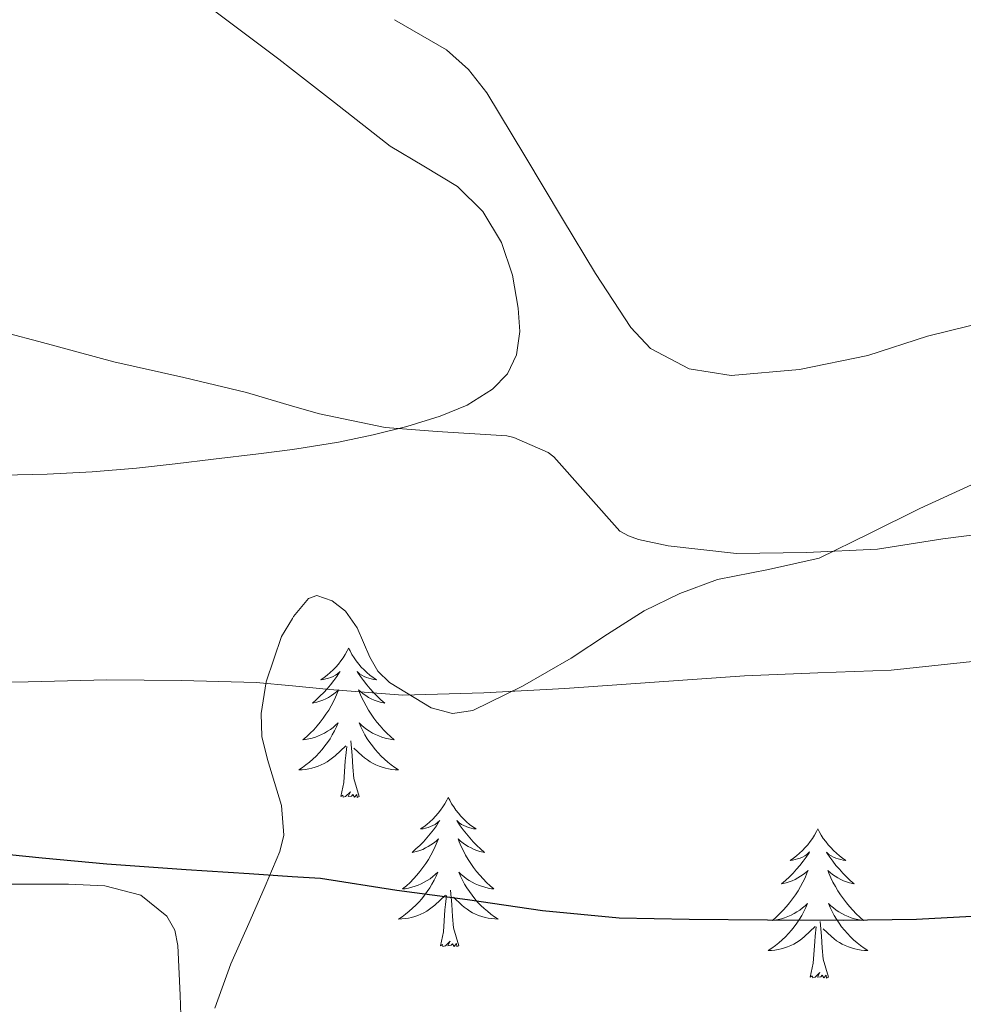
# Model space of a CAD drawing. Units: metres. Extents: x 545342 to 549817, y 4702741 to 4705741.
# Drawn here: x 548250 to 548325, y 4704588 to 4704667 of the extents above; entities that cross this region are included whole.
import ezdxf

# ---------------------------------------------------------------- set-up
doc = ezdxf.new("R2010")
doc.units = ezdxf.units.M
doc.header["$MEASUREMENT"] = 0
for name, color, linetype, lineweight in [('Level 35', 92, 'Continuous', 0), ('Level 36', 19, 'Continuous', 40), ('Level 4', 36, 'Continuous', 30), ('Level 5', 36, 'Continuous', 0)]:
    doc.layers.add(name, color=color, linetype=linetype, lineweight=lineweight)

msp = doc.modelspace()

# ---------------------------------------------------------------- linework, layer by layer
at = {"layer": 'Level 35', "color": 92, "linetype": 'Continuous', "lineweight": 0, "ltscale": 0.5}
msp.add_polyline3d([(548265.28, 4704587.61, 399.08), (548266.56, 4704591.14, 399.68), (548268.1, 4704594.6, 400.29), (548269.3, 4704597.36, 400.83), (548270.48, 4704600.12, 401.38), (548270.8, 4704601.43, 401.64), (548270.6, 4704603.8, 402.1), (548269.5, 4704607.47, 402.8), (548269.05, 4704609.31, 403.16), (548268.98, 4704611.13, 403.52), (548269.39, 4704613.67, 404.26), (548270.62, 4704617.29, 405.81), (548271.48, 4704618.73, 406.47), (548271.57, 4704618.9, 406.55), (548272.77, 4704620.34, 407.14), (548273.43, 4704620.58, 407.29), (548274.66, 4704620.15, 407.39), (548275.73, 4704619.33, 407.36), (548276.66, 4704617.99, 407.12), (548277.65, 4704615.64, 406.54), (548278.29, 4704614.53, 406.28), (548279.22, 4704613.61, 406.13), (548282.56, 4704611.6, 406.03), (548284.27, 4704611.14, 406.07), (548285.89, 4704611.38, 406.21), (548289.86, 4704613.32, 406.81), (548293.73, 4704615.56, 407.7), (548296.64, 4704617.48, 408.73), (548299.56, 4704619.35, 409.76), (548302.41, 4704620.73, 410.51), (548305.41, 4704621.85, 410.92), (548309.5, 4704622.64, 410.92), (548313.54, 4704623.56, 410.9), (548317.56, 4704625.51, 410.98), (548321.57, 4704627.53, 411.09), (548327.97, 4704630.45, 411.38)], dxfattribs=at)
at = {"layer": 'Level 36', "color": 92, "linetype": 'Continuous', "lineweight": 0}
for points in [[(548274.852, 4704659.944, 413.31), (548271.482, 4704662.554, 413.47), (548270.393, 4704663.395, 413.53), (548267.423, 4704665.645, 413.94), (548264.444, 4704667.875, 414.33)], [(548248.34, 4704630.19, 409.68), (548251.91, 4704630.27, 409.7), (548255.48, 4704630.44, 409.81), (548259.03, 4704630.75, 409.91), (548262.12, 4704631.09, 409.93), (548265.19, 4704631.45, 409.96), (548268.77, 4704631.89, 410.05), (548271.48, 4704632.23, 410.13), (548272.34, 4704632.35, 410.15), (548275.15, 4704632.81, 410.2), (548277.94, 4704633.39, 410.25), (548280.62, 4704634.07, 410.34), (548283.27, 4704634.89, 410.44), (548285.42, 4704635.78, 410.48), (548287.45, 4704637.05, 410.65), (548288.65, 4704638.27, 410.95), (548289.37, 4704639.79, 411.29), (548289.63, 4704641.66, 411.66), (548289.5, 4704643.53, 412.02), (548289.05, 4704646.15, 412.04), (548288.17, 4704648.76, 411.94), (548286.68, 4704651.25, 412.21), (548284.67, 4704653.23, 412.47), (548281.96, 4704654.85, 412.76), (548279.29, 4704656.47, 413.05), (548274.85, 4704659.94, 413.31)], [(548275.97, 4704616.36, 0.01), (548275.86, 4704616.14, 0.01), (548275.7, 4704615.86, 0.01), (548275.53, 4704615.6, 0.01), (548275.35, 4704615.34, 0.01), (548275.16, 4704615.09, 0.01), (548274.95, 4704614.85, 0.01), (548274.73, 4704614.63, 0.01), (548274.5, 4704614.41, 0.01), (548274.26, 4704614.21, 0.01), (548274.01, 4704614.02, 0.01), (548273.75, 4704613.84, 0.01), (548273.95, 4704613.86, 0.01), (548274.15, 4704613.9, 0.01), (548274.35, 4704613.96, 0.01), (548274.54, 4704614.03, 0.01), (548274.73, 4704614.11, 0.01), (548274.92, 4704614.21, 0.01), (548275.09, 4704614.32, 0.01), (548275.29, 4704614.51, 0.01), (548275.25, 4704614.45, 0.01), (548275.02, 4704614.1, 0.01), (548274.78, 4704613.77, 0.01), (548274.52, 4704613.44, 0.01), (548274.26, 4704613.12, 0.01), (548273.98, 4704612.82, 0.01), (548273.68, 4704612.53, 0.01), (548273.38, 4704612.24, 0.01), (548273.07, 4704611.97, 0.01), (548273.19, 4704611.99, 0.01), (548273.44, 4704612.05, 0.01), (548273.68, 4704612.13, 0.01), (548273.92, 4704612.21, 0.01), (548274.15, 4704612.32, 0.01), (548274.37, 4704612.43, 0.01), (548274.59, 4704612.57, 0.01), (548274.79, 4704612.71, 0.01), (548274.99, 4704612.87, 0.01), (548275.18, 4704613.04, 0.01), (548275.09, 4704612.81, 0.01), (548274.93, 4704612.45, 0.01), (548274.76, 4704612.1, 0.01), (548274.58, 4704611.75, 0.01), (548274.38, 4704611.41, 0.01), (548274.16, 4704611.08, 0.01), (548273.94, 4704610.76, 0.01), (548273.7, 4704610.45, 0.01), (548273.45, 4704610.15, 0.01), (548273.18, 4704609.85, 0.01), (548272.91, 4704609.57, 0.01), (548272.62, 4704609.3, 0.01), (548272.32, 4704609.04, 0.01), (548272.52, 4704609.07, 0.01), (548272.79, 4704609.12, 0.01), (548273.05, 4704609.18, 0.01), (548273.31, 4704609.26, 0.01), (548273.56, 4704609.35, 0.01), (548273.81, 4704609.46, 0.01), (548274.05, 4704609.58, 0.01), (548274.29, 4704609.72, 0.01), (548274.51, 4704609.87, 0.01), (548274.73, 4704610.03, 0.01), (548274.93, 4704610.21, 0.01), (548275.13, 4704610.4, 0.01), (548274.99, 4704610.07, 0.01)], [(548275.97, 4704616.36, 0.01), (548276.08, 4704616.14, 0.01), (548276.23, 4704615.86, 0.01), (548276.4, 4704615.6, 0.01), (548276.58, 4704615.34, 0.01), (548276.78, 4704615.09, 0.01), (548276.98, 4704614.85, 0.01), (548277.2, 4704614.63, 0.01), (548277.43, 4704614.41, 0.01), (548277.67, 4704614.21, 0.01), (548277.92, 4704614.02, 0.01), (548278.18, 4704613.84, 0.01), (548277.98, 4704613.86, 0.01), (548277.78, 4704613.9, 0.01), (548277.58, 4704613.96, 0.01), (548277.39, 4704614.03, 0.01), (548277.2, 4704614.11, 0.01), (548277.02, 4704614.21, 0.01), (548276.84, 4704614.32, 0.01), (548276.64, 4704614.51, 0.01), (548276.68, 4704614.45, 0.01), (548276.91, 4704614.1, 0.01), (548277.15, 4704613.77, 0.01), (548277.41, 4704613.44, 0.01), (548277.68, 4704613.12, 0.01), (548277.96, 4704612.82, 0.01), (548278.25, 4704612.53, 0.01), (548278.55, 4704612.24, 0.01), (548278.86, 4704611.97, 0.01), (548278.74, 4704611.99, 0.01), (548278.49, 4704612.05, 0.01), (548278.25, 4704612.13, 0.01), (548278.02, 4704612.21, 0.01), (548277.78, 4704612.32, 0.01), (548277.56, 4704612.43, 0.01), (548277.35, 4704612.57, 0.01), (548277.14, 4704612.71, 0.01), (548276.94, 4704612.87, 0.01), (548276.76, 4704613.04, 0.01), (548276.84, 4704612.81, 0.01), (548277, 4704612.45, 0.01), (548277.17, 4704612.1, 0.01), (548277.36, 4704611.75, 0.01), (548277.55, 4704611.41, 0.01), (548277.77, 4704611.08, 0.01), (548277.99, 4704610.76, 0.01), (548278.23, 4704610.45, 0.01), (548278.48, 4704610.15, 0.01), (548278.75, 4704609.85, 0.01), (548279.02, 4704609.57, 0.01), (548279.31, 4704609.3, 0.01), (548279.61, 4704609.04, 0.01), (548279.41, 4704609.07, 0.01), (548279.14, 4704609.12, 0.01), (548278.88, 4704609.18, 0.01), (548278.62, 4704609.26, 0.01), (548278.37, 4704609.35, 0.01), (548278.12, 4704609.46, 0.01), (548277.88, 4704609.58, 0.01), (548277.64, 4704609.72, 0.01), (548277.42, 4704609.87, 0.01), (548277.2, 4704610.03, 0.01), (548277, 4704610.21, 0.01), (548276.8, 4704610.4, 0.01), (548276.94, 4704610.07, 0.01)], [(548274.994, 4704610.07, 0.01), (548274.834, 4704609.75, 0.01), (548274.664, 4704609.441, 0.01), (548274.484, 4704609.131, 0.01), (548274.284, 4704608.831, 0.01), (548274.074, 4704608.551, 0.01), (548273.854, 4704608.271, 0.01), (548273.623, 4704608.001, 0.01), (548273.373, 4704607.741, 0.01), (548273.113, 4704607.501, 0.01), (548272.843, 4704607.261, 0.01), (548272.563, 4704607.041, 0.01), (548272.283, 4704606.831, 0.01), (548271.983, 4704606.641, 0.01), (548272.253, 4704606.651, 0.01), (548272.513, 4704606.681, 0.01), (548272.783, 4704606.721, 0.01), (548273.033, 4704606.771, 0.01), (548273.293, 4704606.851, 0.01), (548273.543, 4704606.931, 0.01), (548273.783, 4704607.041, 0.01), (548274.023, 4704607.151, 0.01), (548274.253, 4704607.281, 0.01), (548274.473, 4704607.431, 0.01), (548274.693, 4704607.591, 0.01), (548274.893, 4704607.761, 0.01), (548275.744, 4704608.55, 0.01)], [(548276.944, 4704610.07, 0.01), (548277.104, 4704609.75, 0.01), (548277.274, 4704609.44, 0.01), (548277.454, 4704609.13, 0.01), (548277.654, 4704608.83, 0.01), (548277.864, 4704608.55, 0.01), (548278.084, 4704608.27, 0.01), (548278.314, 4704608, 0.01), (548278.564, 4704607.74, 0.01), (548278.824, 4704607.5, 0.01), (548279.094, 4704607.26, 0.01), (548279.374, 4704607.04, 0.01), (548279.664, 4704606.83, 0.01), (548279.944, 4704606.64, 0.01), (548279.684, 4704606.65, 0.01), (548279.423, 4704606.68, 0.01), (548279.163, 4704606.72, 0.01), (548278.903, 4704606.77, 0.01), (548278.643, 4704606.85, 0.01), (548278.393, 4704606.93, 0.01), (548278.153, 4704607.04, 0.01), (548277.914, 4704607.15, 0.01), (548277.684, 4704607.28, 0.01), (548277.464, 4704607.43, 0.01), (548277.244, 4704607.59, 0.01), (548277.044, 4704607.76, 0.01), (548276.384, 4704608.38, 0.01)], [(548276.82, 4704604.51, 0.01), (548276.39, 4704605.95, 0.01), (548276.3, 4704606.85, 0.01), (548276.25, 4704607.8, 0.01), (548276.15, 4704608.96, 0.01)], [(548275.35, 4704604.51, 0.01), (548275.59, 4704605.62, 0.01), (548275.7, 4704607.37, 0.01), (548275.75, 4704607.8, 0.01), (548275.82, 4704608.52, 0.01)], [(548276.82, 4704604.51, 0.01), (548276.64, 4704604.44, 0.01), (548276.62, 4704604.68, 0.01), (548276.43, 4704604.45, 0.01), (548276.31, 4704604.66, 0.01), (548276.19, 4704604.55, 0.01), (548275.92, 4704604.5, 0.01), (548276.12, 4704604.89, 0.01), (548275.73, 4704604.51, 0.01), (548275.54, 4704604.45, 0.01), (548275.5, 4704604.62, 0.01), (548275.35, 4704604.51, 0.01)], [(548283.92, 4704604.44, 0.01), (548283.81, 4704604.22, 0.01), (548283.66, 4704603.94, 0.01), (548283.49, 4704603.68, 0.01), (548283.31, 4704603.42, 0.01), (548283.12, 4704603.17, 0.01), (548282.91, 4704602.93, 0.01), (548282.69, 4704602.71, 0.01), (548282.46, 4704602.49, 0.01), (548282.22, 4704602.29, 0.01), (548281.97, 4704602.1, 0.01), (548281.71, 4704601.92, 0.01), (548281.91, 4704601.94, 0.01), (548282.11, 4704601.98, 0.01), (548282.31, 4704602.04, 0.01), (548282.5, 4704602.11, 0.01), (548282.69, 4704602.19, 0.01), (548282.87, 4704602.29, 0.01), (548283.05, 4704602.4, 0.01), (548283.25, 4704602.59, 0.01), (548283.21, 4704602.53, 0.01), (548282.98, 4704602.18, 0.01), (548282.74, 4704601.85, 0.01), (548282.48, 4704601.52, 0.01), (548282.22, 4704601.21, 0.01), (548281.94, 4704600.9, 0.01), (548281.64, 4704600.61, 0.01), (548281.34, 4704600.32, 0.01), (548281.03, 4704600.05, 0.01), (548281.15, 4704600.07, 0.01), (548281.4, 4704600.13, 0.01), (548281.64, 4704600.21, 0.01), (548281.88, 4704600.29, 0.01), (548282.11, 4704600.4, 0.01), (548282.33, 4704600.51, 0.01), (548282.54, 4704600.65, 0.01), (548282.75, 4704600.79, 0.01), (548282.95, 4704600.95, 0.01), (548283.14, 4704601.12, 0.01), (548283.05, 4704600.9, 0.01), (548282.89, 4704600.53, 0.01), (548282.72, 4704600.18, 0.01), (548282.54, 4704599.83, 0.01), (548282.34, 4704599.49, 0.01), (548282.12, 4704599.16, 0.01), (548281.9, 4704598.84, 0.01), (548281.66, 4704598.53, 0.01), (548281.41, 4704598.23, 0.01), (548281.14, 4704597.93, 0.01), (548280.87, 4704597.65, 0.01), (548280.58, 4704597.38, 0.01), (548280.28, 4704597.13, 0.01), (548280.48, 4704597.15, 0.01), (548280.75, 4704597.2, 0.01), (548281.01, 4704597.26, 0.01), (548281.27, 4704597.34, 0.01), (548281.52, 4704597.43, 0.01), (548281.77, 4704597.54, 0.01), (548282.01, 4704597.66, 0.01), (548282.25, 4704597.8, 0.01), (548282.47, 4704597.95, 0.01), (548282.69, 4704598.12, 0.01), (548282.89, 4704598.29, 0.01), (548283.09, 4704598.48, 0.01), (548282.95, 4704598.15, 0.01)], [(548283.92, 4704604.44, 0.01), (548284.04, 4704604.22, 0.01), (548284.19, 4704603.94, 0.01), (548284.36, 4704603.68, 0.01), (548284.54, 4704603.42, 0.01), (548284.74, 4704603.17, 0.01), (548284.94, 4704602.93, 0.01), (548285.16, 4704602.71, 0.01), (548285.39, 4704602.49, 0.01), (548285.63, 4704602.29, 0.01), (548285.88, 4704602.1, 0.01), (548286.14, 4704601.92, 0.01), (548285.94, 4704601.94, 0.01), (548285.74, 4704601.98, 0.01), (548285.54, 4704602.04, 0.01), (548285.35, 4704602.11, 0.01), (548285.16, 4704602.19, 0.01), (548284.98, 4704602.29, 0.01), (548284.8, 4704602.4, 0.01), (548284.6, 4704602.59, 0.01), (548284.64, 4704602.53, 0.01), (548284.87, 4704602.18, 0.01), (548285.11, 4704601.85, 0.01), (548285.37, 4704601.52, 0.01), (548285.64, 4704601.21, 0.01), (548285.92, 4704600.9, 0.01), (548286.21, 4704600.61, 0.01), (548286.51, 4704600.32, 0.01), (548286.82, 4704600.05, 0.01), (548286.7, 4704600.07, 0.01), (548286.45, 4704600.13, 0.01), (548286.21, 4704600.21, 0.01), (548285.98, 4704600.29, 0.01), (548285.74, 4704600.4, 0.01), (548285.52, 4704600.51, 0.01), (548285.3, 4704600.65, 0.01), (548285.1, 4704600.79, 0.01), (548284.9, 4704600.95, 0.01), (548284.71, 4704601.12, 0.01), (548284.8, 4704600.9, 0.01), (548284.96, 4704600.53, 0.01), (548285.13, 4704600.18, 0.01), (548285.31, 4704599.83, 0.01), (548285.51, 4704599.49, 0.01), (548285.73, 4704599.16, 0.01), (548285.95, 4704598.84, 0.01), (548286.19, 4704598.53, 0.01), (548286.44, 4704598.23, 0.01), (548286.71, 4704597.93, 0.01), (548286.98, 4704597.65, 0.01), (548287.27, 4704597.38, 0.01), (548287.57, 4704597.13, 0.01), (548287.37, 4704597.15, 0.01), (548287.1, 4704597.2, 0.01), (548286.84, 4704597.26, 0.01), (548286.58, 4704597.34, 0.01), (548286.33, 4704597.43, 0.01), (548286.08, 4704597.54, 0.01), (548285.84, 4704597.66, 0.01), (548285.6, 4704597.8, 0.01), (548285.38, 4704597.95, 0.01), (548285.16, 4704598.12, 0.01), (548284.96, 4704598.29, 0.01), (548284.76, 4704598.48, 0.01), (548284.9, 4704598.15, 0.01)], [(548313.44, 4704601.93, 0.01), (548313.33, 4704601.71, 0.01), (548313.17, 4704601.43, 0.01), (548313.01, 4704601.17, 0.01), (548312.82, 4704600.91, 0.01), (548312.63, 4704600.66, 0.01), (548312.42, 4704600.43, 0.01), (548312.2, 4704600.2, 0.01), (548311.97, 4704599.99, 0.01), (548311.73, 4704599.78, 0.01), (548311.48, 4704599.59, 0.01), (548311.22, 4704599.41, 0.01), (548311.42, 4704599.44, 0.01), (548311.62, 4704599.47, 0.01), (548311.82, 4704599.53, 0.01), (548312.02, 4704599.6, 0.01), (548312.21, 4704599.68, 0.01), (548312.39, 4704599.78, 0.01), (548312.56, 4704599.89, 0.01), (548312.77, 4704600.09, 0.01), (548312.73, 4704600.02, 0.01), (548312.5, 4704599.67, 0.01), (548312.25, 4704599.34, 0.01), (548312, 4704599.01, 0.01), (548311.73, 4704598.7, 0.01), (548311.45, 4704598.39, 0.01), (548311.16, 4704598.1, 0.01), (548310.86, 4704597.81, 0.01), (548310.54, 4704597.54, 0.01), (548310.67, 4704597.57, 0.01), (548310.91, 4704597.63, 0.01), (548311.15, 4704597.7, 0.01), (548311.39, 4704597.79, 0.01), (548311.62, 4704597.89, 0.01), (548311.84, 4704598.01, 0.01), (548312.06, 4704598.14, 0.01), (548312.27, 4704598.28, 0.01), (548312.46, 4704598.44, 0.01), (548312.65, 4704598.61, 0.01), (548312.56, 4704598.39, 0.01), (548312.41, 4704598.03, 0.01), (548312.24, 4704597.67, 0.01), (548312.05, 4704597.33, 0.01), (548311.85, 4704596.99, 0.01), (548311.64, 4704596.65, 0.01), (548311.41, 4704596.33, 0.01), (548311.17, 4704596.02, 0.01), (548310.92, 4704595.72, 0.01), (548310.66, 4704595.43, 0.01), (548310.38, 4704595.15, 0.01), (548310.1, 4704594.87, 0.01), (548309.8, 4704594.62, 0.01), (548310, 4704594.64, 0.01), (548310.26, 4704594.69, 0.01), (548310.52, 4704594.75, 0.01), (548310.78, 4704594.83, 0.01), (548311.04, 4704594.93, 0.01), (548311.29, 4704595.03, 0.01), (548311.53, 4704595.16, 0.01), (548311.76, 4704595.29, 0.01), (548311.99, 4704595.44, 0.01), (548312.2, 4704595.61, 0.01), (548312.41, 4704595.78, 0.01), (548312.6, 4704595.97, 0.01), (548312.46, 4704595.65, 0.01)], [(548313.44, 4704601.93, 0.01), (548313.55, 4704601.71, 0.01), (548313.71, 4704601.43, 0.01), (548313.87, 4704601.17, 0.01), (548314.06, 4704600.91, 0.01), (548314.25, 4704600.66, 0.01), (548314.46, 4704600.43, 0.01), (548314.68, 4704600.2, 0.01), (548314.91, 4704599.98, 0.01), (548315.15, 4704599.78, 0.01), (548315.4, 4704599.59, 0.01), (548315.66, 4704599.41, 0.01), (548315.46, 4704599.43, 0.01), (548315.26, 4704599.47, 0.01), (548315.06, 4704599.53, 0.01), (548314.86, 4704599.6, 0.01), (548314.67, 4704599.68, 0.01), (548314.49, 4704599.78, 0.01), (548314.32, 4704599.89, 0.01), (548314.11, 4704600.08, 0.01), (548314.15, 4704600.02, 0.01), (548314.38, 4704599.67, 0.01), (548314.63, 4704599.34, 0.01), (548314.88, 4704599.01, 0.01), (548315.15, 4704598.7, 0.01), (548315.43, 4704598.39, 0.01), (548315.72, 4704598.1, 0.01), (548316.02, 4704597.81, 0.01), (548316.34, 4704597.54, 0.01), (548316.21, 4704597.57, 0.01), (548315.97, 4704597.62, 0.01), (548315.73, 4704597.7, 0.01), (548315.49, 4704597.79, 0.01), (548315.26, 4704597.89, 0.01), (548315.04, 4704598.01, 0.01), (548314.82, 4704598.14, 0.01), (548314.61, 4704598.28, 0.01), (548314.42, 4704598.44, 0.01), (548314.23, 4704598.61, 0.01), (548314.32, 4704598.39, 0.01), (548314.47, 4704598.03, 0.01), (548314.64, 4704597.67, 0.01), (548314.83, 4704597.33, 0.01), (548315.03, 4704596.99, 0.01), (548315.24, 4704596.65, 0.01), (548315.47, 4704596.33, 0.01), (548315.71, 4704596.02, 0.01), (548315.96, 4704595.72, 0.01), (548316.22, 4704595.43, 0.01), (548316.5, 4704595.14, 0.01), (548316.78, 4704594.87, 0.01), (548317.08, 4704594.62, 0.01), (548316.88, 4704594.64, 0.01), (548316.62, 4704594.69, 0.01), (548316.36, 4704594.75, 0.01), (548316.1, 4704594.83, 0.01), (548315.84, 4704594.93, 0.01), (548315.59, 4704595.03, 0.01), (548315.35, 4704595.16, 0.01), (548315.12, 4704595.29, 0.01), (548314.89, 4704595.44, 0.01), (548314.68, 4704595.61, 0.01), (548314.47, 4704595.78, 0.01), (548314.28, 4704595.97, 0.01), (548314.42, 4704595.65, 0.01)], [(548282.951, 4704598.15, 0.01), (548282.791, 4704597.831, 0.01), (548282.621, 4704597.521, 0.01), (548282.44, 4704597.211, 0.01), (548282.24, 4704596.921, 0.01), (548282.03, 4704596.631, 0.01), (548281.81, 4704596.351, 0.01), (548281.58, 4704596.081, 0.01), (548281.33, 4704595.821, 0.01), (548281.07, 4704595.581, 0.01), (548280.8, 4704595.351, 0.01), (548280.52, 4704595.121, 0.01), (548280.239, 4704594.911, 0.01), (548279.939, 4704594.721, 0.01), (548280.209, 4704594.731, 0.01), (548280.469, 4704594.761, 0.01), (548280.739, 4704594.801, 0.01), (548280.989, 4704594.851, 0.01), (548281.25, 4704594.931, 0.01), (548281.5, 4704595.011, 0.01), (548281.74, 4704595.121, 0.01), (548281.98, 4704595.231, 0.01), (548282.21, 4704595.361, 0.01), (548282.43, 4704595.511, 0.01), (548282.65, 4704595.671, 0.01), (548282.85, 4704595.841, 0.01), (548283.7, 4704596.641, 0.01)], [(548284.901, 4704598.15, 0.01), (548285.061, 4704597.83, 0.01), (548285.231, 4704597.52, 0.01), (548285.411, 4704597.21, 0.01), (548285.611, 4704596.92, 0.01), (548285.821, 4704596.63, 0.01), (548286.04, 4704596.35, 0.01), (548286.27, 4704596.08, 0.01), (548286.52, 4704595.82, 0.01), (548286.78, 4704595.58, 0.01), (548287.05, 4704595.35, 0.01), (548287.33, 4704595.12, 0.01), (548287.62, 4704594.91, 0.01), (548287.9, 4704594.72, 0.01), (548287.64, 4704594.73, 0.01), (548287.38, 4704594.76, 0.01), (548287.12, 4704594.8, 0.01), (548286.86, 4704594.85, 0.01), (548286.6, 4704594.93, 0.01), (548286.35, 4704595.01, 0.01), (548286.11, 4704595.12, 0.01), (548285.87, 4704595.23, 0.01), (548285.64, 4704595.36, 0.01), (548285.42, 4704595.51, 0.01), (548285.2, 4704595.67, 0.01), (548285, 4704595.84, 0.01), (548284.34, 4704596.46, 0.01)], [(548247.66, 4704597.52, 398.65), (548250.62, 4704597.51, 398.63), (548253.59, 4704597.52, 398.61), (548256.5, 4704597.39, 398.54), (548259.38, 4704596.62, 398.44), (548261.45, 4704594.95, 398.46), (548262.08, 4704593.83, 398.48), (548262.34, 4704592.62, 398.47), (548262.51, 4704588.64, 397.96), (548262.66, 4704584.64, 397.37), (548262.84, 4704579.7, 397.19)], [(548283.31, 4704592.59, 0.01), (548283.55, 4704593.71, 0.01), (548283.66, 4704595.45, 0.01), (548283.71, 4704595.88, 0.01), (548283.78, 4704596.6, 0.01)], [(548284.78, 4704592.59, 0.01), (548284.35, 4704594.03, 0.01), (548284.26, 4704594.93, 0.01), (548284.21, 4704595.88, 0.01), (548284.11, 4704597.04, 0.01)], [(548312.463, 4704595.646, 0.01), (548312.313, 4704595.316, 0.01), (548312.143, 4704595.006, 0.01), (548311.962, 4704594.706, 0.01), (548311.762, 4704594.406, 0.01), (548311.552, 4704594.116, 0.01), (548311.332, 4704593.836, 0.01), (548311.092, 4704593.566, 0.01), (548310.842, 4704593.316, 0.01), (548310.592, 4704593.066, 0.01), (548310.322, 4704592.836, 0.01), (548310.042, 4704592.606, 0.01), (548309.751, 4704592.407, 0.01), (548309.461, 4704592.207, 0.01), (548309.721, 4704592.217, 0.01), (548309.991, 4704592.246, 0.01), (548310.251, 4704592.286, 0.01), (548310.511, 4704592.346, 0.01), (548310.762, 4704592.416, 0.01), (548311.012, 4704592.506, 0.01), (548311.262, 4704592.606, 0.01), (548311.502, 4704592.726, 0.01), (548311.732, 4704592.856, 0.01), (548311.952, 4704592.996, 0.01), (548312.162, 4704593.156, 0.01), (548312.362, 4704593.326, 0.01), (548313.212, 4704594.126, 0.01)], [(548314.423, 4704595.645, 0.01), (548314.573, 4704595.315, 0.01), (548314.743, 4704595.005, 0.01), (548314.923, 4704594.705, 0.01), (548315.123, 4704594.405, 0.01), (548315.333, 4704594.115, 0.01), (548315.552, 4704593.835, 0.01), (548315.792, 4704593.565, 0.01), (548316.042, 4704593.315, 0.01), (548316.292, 4704593.065, 0.01), (548316.562, 4704592.835, 0.01), (548316.842, 4704592.605, 0.01), (548317.132, 4704592.405, 0.01), (548317.422, 4704592.205, 0.01), (548317.162, 4704592.215, 0.01), (548316.892, 4704592.245, 0.01), (548316.632, 4704592.285, 0.01), (548316.372, 4704592.345, 0.01), (548316.122, 4704592.415, 0.01), (548315.872, 4704592.505, 0.01), (548315.622, 4704592.605, 0.01), (548315.382, 4704592.725, 0.01), (548315.152, 4704592.856, 0.01), (548314.932, 4704592.996, 0.01), (548314.722, 4704593.156, 0.01), (548314.522, 4704593.326, 0.01), (548313.862, 4704593.946, 0.01)], [(548312.82, 4704590.08, 0.01), (548313.07, 4704591.2, 0.01), (548313.18, 4704592.94, 0.01), (548313.23, 4704593.37, 0.01), (548313.29, 4704594.09, 0.01)], [(548314.29, 4704590.08, 0.01), (548313.86, 4704591.52, 0.01), (548313.77, 4704592.42, 0.01), (548313.72, 4704593.37, 0.01), (548313.62, 4704594.54, 0.01)], [(548284.78, 4704592.59, 0.01), (548284.6, 4704592.52, 0.01), (548284.58, 4704592.76, 0.01), (548284.39, 4704592.54, 0.01), (548284.27, 4704592.74, 0.01), (548284.15, 4704592.63, 0.01), (548283.88, 4704592.58, 0.01), (548284.08, 4704592.97, 0.01), (548283.69, 4704592.59, 0.01), (548283.5, 4704592.54, 0.01), (548283.46, 4704592.7, 0.01), (548283.31, 4704592.59, 0.01)], [(548314.29, 4704590.08, 0.01), (548314.12, 4704590.01, 0.01), (548314.1, 4704590.25, 0.01), (548313.91, 4704590.03, 0.01), (548313.79, 4704590.23, 0.01), (548313.67, 4704590.12, 0.01), (548313.4, 4704590.07, 0.01), (548313.59, 4704590.46, 0.01), (548313.21, 4704590.08, 0.01), (548313.02, 4704590.03, 0.01), (548312.98, 4704590.19, 0.01), (548312.82, 4704590.08, 0.01)]]:
    msp.add_polyline3d(points, dxfattribs=at)
at = {"layer": 'Level 4', "color": 36, "linetype": 'Continuous', "lineweight": 30}
msp.add_polyline3d([(548326.704, 4704594.993, 400.01), (548321.303, 4704594.694, 400.01), (548315.463, 4704594.615, 400.01), (548309.422, 4704594.636, 400.01), (548303.152, 4704594.697, 400.01), (548297.571, 4704594.798, 400.01), (548291.441, 4704595.389, 400.01), (548285.47, 4704596.25, 400.01), (548279.82, 4704597.011, 400.01), (548273.73, 4704597.952, 400.01), (548271.47, 4704598.103, 400.01), (548268.029, 4704598.323, 400.01), (548263.009, 4704598.654, 400.01), (548256.659, 4704599.105, 400.01), (548251.498, 4704599.576, 400.01), (548246.268, 4704600.107, 400.01)], dxfattribs=at)
at = {"layer": 'Level 5', "color": 36, "linetype": 'Continuous', "lineweight": 0}
for points in [[(548279.63, 4704666.56, 415.01), (548283.79, 4704664.15, 415.01), (548285.55, 4704662.57, 415.01), (548286.99, 4704660.72, 415.01), (548290.04, 4704655.69, 415.01), (548293.04, 4704650.65, 415.01), (548295.68, 4704646.29, 415.01), (548298.5, 4704641.97, 415.01), (548300.08, 4704640.31, 415.01), (548303.15, 4704638.67, 415.01), (548306.5, 4704638.13, 415.01), (548311.97, 4704638.63, 415.01), (548317.41, 4704639.74, 415.01), (548322.2, 4704641.27, 415.01), (548327.06, 4704642.48, 415.01)], [(548248.8, 4704641.49, 410.01), (548251.23, 4704640.86, 410.01), (548257.22, 4704639.23, 410.01), (548262.82, 4704637.98, 410.01), (548267.82, 4704636.77, 410.01), (548271.48, 4704635.7, 410.01), (548273.65, 4704635.07, 410.01), (548278.88, 4704634, 410.01), (548283.04, 4704633.68, 410.01), (548288.59, 4704633.33, 410.01), (548289.17, 4704633.18, 410.01), (548291.9, 4704632, 410.01), (548292.34, 4704631.65, 410.01), (548297.63, 4704625.71, 410.01), (548298.32, 4704625.34, 410.01), (548299.12, 4704625.05, 410.01), (548301.49, 4704624.54, 410.01), (548306.94, 4704623.93, 410.01), (548312.53, 4704624, 410.01), (548318.19, 4704624.27, 410.01), (548323.41, 4704625.1, 410.01), (548329.305, 4704625.839, 410.01)], [(548237.94, 4704613.51, 405.01), (548250.37, 4704613.66, 405.01), (548256.66, 4704613.82, 405.01), (548262.62, 4704613.78, 405.01), (548268.59, 4704613.61, 405.01), (548271.48, 4704613.34, 405.01), (548274.44, 4704613.05, 405.01), (548280.29, 4704612.61, 405.01), (548286.76, 4704612.79, 405.01), (548293.23, 4704613.15, 405.01), (548300.4, 4704613.65, 405.01), (548307.57, 4704614.14, 405.01), (548313.42, 4704614.38, 405.01), (548319.28, 4704614.61, 405.01), (548327.02, 4704615.44, 405.01)]]:
    msp.add_polyline3d(points, dxfattribs=at)

doc.saveas('drawing.dxf')
